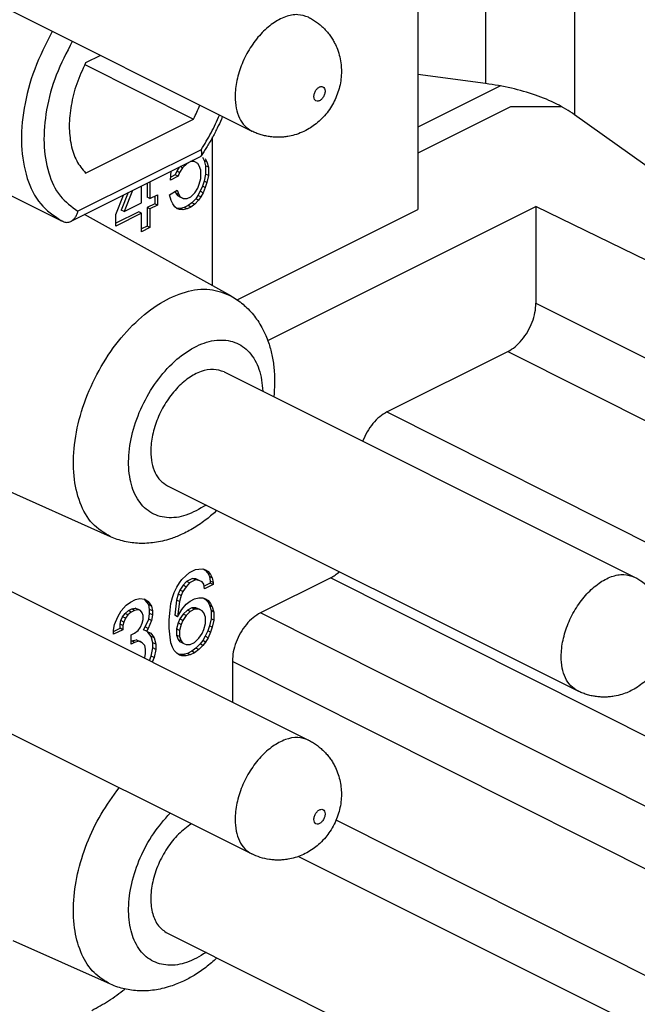
# Model space of a CAD drawing. Units: millimetres. Extents: x 0 to 210, y 0 to 297.
# Drawn here: x 185 to 188, y 265 to 271 of the extents above; entities that cross this region are included whole.
import ezdxf

# ---------------------------------------------------------------- set-up
doc = ezdxf.new("R2010")
doc.units = ezdxf.units.MM

msp = doc.modelspace()

# ---------------------------------------------------------------- linework, layer by layer
at = {"color": 7, "linetype": 'Continuous'}
for p, q in [((187.0097, 272.0681), (187.0097, 270.0469)), ((184.21, 271.4173), (185.9646, 270.54)), ((185.0134, 271.0156), (184.92, 270.9689)), ((184.9146, 270.958), (185.5992, 270.6156)), ((187.4349, 270.8392), (187.0097, 270.8962)), ((187.5283, 270.8242), (187.0097, 270.5649)), ((187.5931, 270.6921), (187.0097, 270.4004)), ((187.9169, 270.6921), (187.5931, 270.6921)), ((190.4542, 268.8872), (187.9953, 270.643)), ((184.92, 270.2761), (185.5992, 270.6156)), ((185.7192, 269.5674), (185.7192, 270.5029)), ((185.6404, 270.3787), (184.8268, 269.9719)), ((185.5585, 270.336), (185.5299, 270.3087)), ((185.5585, 270.336), (185.5569, 270.3369)), ((185.5824, 270.348), (185.5585, 270.336)), ((185.5824, 270.348), (185.5807, 270.3488)), ((185.6063, 270.3469), (185.5824, 270.348)), ((185.6063, 270.3469), (185.5916, 270.3543)), ((185.6254, 270.337), (185.6063, 270.3469)), ((185.6349, 270.3223), (185.6254, 270.337)), ((185.6554, 270.3762), (185.665, 270.355)), ((185.6826, 270.3461), (185.665, 270.355)), ((185.665, 270.355), (185.6745, 270.3208)), ((185.6731, 270.3673), (185.6826, 270.3461)), ((185.6826, 270.3461), (185.6922, 270.3119)), ((185.4535, 270.2316), (185.4589, 270.2879)), ((185.4836, 270.2643), (185.4553, 270.2501)), ((185.4931, 270.2885), (185.4836, 270.2643)), ((185.5013, 270.2555), (185.4836, 270.2643)), ((185.5093, 270.3131), (185.4931, 270.2885)), ((185.5108, 270.2797), (185.4931, 270.2885)), ((185.5108, 270.2797), (185.5013, 270.2555)), ((185.5299, 270.3087), (185.5108, 270.2797)), ((185.5299, 270.3087), (185.5152, 270.3161)), ((185.6444, 270.2946), (185.6349, 270.3223)), ((185.6444, 270.2426), (185.6444, 270.2946)), ((185.6745, 270.2688), (185.665, 270.2251)), ((185.6745, 270.3208), (185.6745, 270.2688)), ((185.6922, 270.3119), (185.6745, 270.3208)), ((185.6922, 270.26), (185.6745, 270.2688)), ((185.6922, 270.3119), (185.6922, 270.26)), ((185.307, 270.2119), (185.307, 270.124)), ((185.3247, 270.2208), (185.3247, 270.1152)), ((185.5013, 270.2555), (185.4535, 270.2316)), ((185.6254, 270.1811), (185.6349, 270.2054)), ((185.6349, 270.2054), (185.6444, 270.2426)), ((185.665, 270.2251), (185.6554, 270.1943)), ((185.6826, 270.2162), (185.665, 270.2251)), ((185.6826, 270.2162), (185.6731, 270.1855)), ((185.6922, 270.26), (185.6826, 270.2162)), ((184.3263, 270.1968), (184.764, 269.9779)), ((185.1884, 270.1527), (185.1447, 270.0429)), ((185.2149, 270.1659), (185.1624, 270.034)), ((185.2722, 270.0889), (185.2722, 270.1945)), ((185.4488, 270.1383), (185.4965, 270.1686)), ((185.4845, 270.161), (185.4884, 270.1498)), ((185.4884, 270.1498), (185.4979, 270.135)), ((185.506, 270.1409), (185.4884, 270.1498)), ((185.4965, 270.1686), (185.506, 270.1409)), ((185.506, 270.1409), (185.5156, 270.1262)), ((185.5824, 270.1271), (185.6063, 270.1521)), ((185.6063, 270.1521), (185.6254, 270.1811)), ((185.6411, 270.1612), (185.6268, 270.1345)), ((185.6554, 270.1943), (185.6411, 270.1612)), ((185.6588, 270.1523), (185.6411, 270.1612)), ((185.6588, 270.1523), (185.6444, 270.1257)), ((185.6731, 270.1855), (185.6554, 270.1943)), ((185.6731, 270.1855), (185.6588, 270.1523)), ((185.1099, 270.0143), (185.1584, 270.1377)), ((185.1624, 270.034), (185.2722, 270.0889)), ((185.3247, 270.1152), (185.307, 270.124)), ((185.3547, 270.0829), (185.307, 270.0591)), ((185.3247, 270.1152), (185.3724, 270.1391)), ((185.3547, 270.1302), (185.3547, 270.0829)), ((185.3724, 270.0741), (185.3547, 270.0829)), ((185.3724, 270.1391), (185.3724, 270.0741)), ((185.4583, 270.1041), (185.4488, 270.1383)), ((185.4678, 270.0829), (185.4583, 270.1041)), ((185.4822, 270.064), (185.4678, 270.0829)), ((185.5156, 270.1262), (185.4979, 270.135)), ((185.4979, 270.135), (185.517, 270.1251)), ((185.5156, 270.1262), (185.5347, 270.1163)), ((185.5347, 270.1163), (185.517, 270.1251)), ((185.5347, 270.1163), (185.5585, 270.1152)), ((185.5585, 270.1152), (185.5824, 270.1271)), ((185.5886, 270.0895), (185.5647, 270.071)), ((185.6063, 270.0806), (185.5824, 270.0622)), ((185.6125, 270.1144), (185.5886, 270.0895)), ((185.6063, 270.0806), (185.5886, 270.0895)), ((185.6301, 270.1055), (185.6063, 270.0806)), ((185.6268, 270.1345), (185.6125, 270.1144)), ((185.6301, 270.1055), (185.6125, 270.1144)), ((185.6444, 270.1257), (185.6268, 270.1345)), ((185.6444, 270.1257), (185.6301, 270.1055)), ((185.2545, 270.0328), (185.1099, 269.9605)), ((185.2722, 270.024), (185.1099, 269.9428)), ((185.1624, 270.034), (185.1447, 270.0429)), ((185.2722, 270.024), (185.2545, 270.0328)), ((185.2722, 269.9071), (185.2722, 270.024)), ((185.307, 270.0591), (185.307, 269.9422)), ((185.3247, 270.0502), (185.307, 270.0591)), ((185.3724, 270.0741), (185.3247, 270.0502)), ((185.3247, 270.0502), (185.3247, 269.9333)), ((185.4965, 270.0517), (185.4822, 270.064)), ((185.4931, 270.0547), (185.4929, 270.0548)), ((185.5108, 270.0459), (185.4931, 270.0547)), ((185.517, 270.0537), (185.4931, 270.0547)), ((185.5108, 270.0459), (185.4965, 270.0517)), ((185.5347, 270.0448), (185.5108, 270.0459)), ((185.5409, 270.0591), (185.517, 270.0537)), ((185.5347, 270.0448), (185.517, 270.0537)), ((185.5585, 270.0503), (185.5347, 270.0448)), ((185.5647, 270.071), (185.5409, 270.0591)), ((185.5585, 270.0503), (185.5409, 270.0591)), ((185.5824, 270.0622), (185.5585, 270.0503)), ((185.5824, 270.0622), (185.5647, 270.071)), ((185.8736, 269.4788), (187.0097, 270.0469)), ((186.0664, 269.2217), (187.7522, 270.0645)), ((187.7522, 270.0645), (187.7522, 269.4583)), ((191.9089, 268.0399), (187.7522, 270.0645)), ((185.8339, 269.5035), (184.914, 270.0155)), ((185.1099, 269.9428), (185.1099, 270.0143)), ((185.307, 269.9422), (185.2722, 269.9247)), ((185.3247, 269.9333), (185.2722, 269.9071)), ((185.3247, 269.9333), (185.307, 269.9422)), ((186.8152, 268.7734), (187.5754, 269.1534)), ((185.792, 269.0247), (188.373, 267.7342)), ((185.0763, 267.9884), (183.9867, 268.4743)), ((185.4343, 268.3092), (188.0152, 267.0187)), ((183.7414, 267.9994), (186.3224, 266.7089)), ((185.5257, 267.7194), (185.5522, 267.7456)), ((185.5522, 267.7456), (185.5734, 267.7627)), ((185.5928, 267.7252), (185.5557, 267.7066)), ((185.5734, 267.7627), (185.6105, 267.7813)), ((185.614, 267.7228), (185.5928, 267.7252)), ((185.6105, 267.7163), (185.5928, 267.7252)), ((185.6105, 267.7813), (185.6317, 267.7854)), ((185.6317, 267.7854), (185.6582, 267.7857)), ((185.6582, 267.7857), (185.6741, 267.7806)), ((185.6644, 267.7837), (185.6724, 267.7779)), ((185.6901, 267.7691), (185.6724, 267.7779)), ((185.6724, 267.7779), (185.6883, 267.7599)), ((185.6741, 267.7806), (185.6901, 267.7691)), ((185.706, 267.7511), (185.6883, 267.7599)), ((185.6883, 267.7599), (185.6989, 267.7392)), ((185.6901, 267.7691), (185.706, 267.7511)), ((185.7166, 267.7304), (185.6989, 267.7392)), ((185.6989, 267.7392), (185.7042, 267.7094)), ((185.706, 267.7511), (185.7166, 267.7304)), ((185.7166, 267.7304), (185.7219, 267.7006)), ((186.4617, 267.7306), (186.0197, 267.5096)), ((185.4779, 267.637), (185.4938, 267.671)), ((185.4938, 267.671), (185.5097, 267.6984)), ((185.5097, 267.6984), (185.5257, 267.7194)), ((185.5345, 267.683), (185.5133, 267.6529)), ((185.5522, 267.6742), (185.531, 267.6441)), ((185.5557, 267.7066), (185.5345, 267.683)), ((185.5522, 267.6742), (185.5345, 267.683)), ((185.5734, 267.6978), (185.5522, 267.6742)), ((185.5734, 267.6978), (185.5557, 267.7066)), ((185.6105, 267.7163), (185.5734, 267.6978)), ((185.6317, 267.7139), (185.6105, 267.7163)), ((185.6353, 267.7139), (185.614, 267.7228)), ((185.6317, 267.7139), (185.614, 267.7228)), ((185.6529, 267.7051), (185.6317, 267.7139)), ((185.6529, 267.7051), (185.6353, 267.7139)), ((185.6635, 267.6909), (185.6529, 267.7051)), ((185.6688, 267.6611), (185.6635, 267.6909)), ((185.7042, 267.6964), (185.666, 267.6773)), ((185.7219, 267.6876), (185.6688, 267.6611)), ((185.7219, 267.7006), (185.7042, 267.7094)), ((185.7042, 267.7094), (185.7042, 267.6964)), ((185.7219, 267.6876), (185.7042, 267.6964)), ((185.7219, 267.7006), (185.7219, 267.6876)), ((185.4567, 267.568), (185.4673, 267.6058)), ((185.4673, 267.6058), (185.4779, 267.637)), ((185.5027, 267.6281), (185.4921, 267.5903)), ((185.5133, 267.6529), (185.5027, 267.6281)), ((185.5203, 267.6193), (185.5027, 267.6281)), ((185.5203, 267.6193), (185.5097, 267.5815)), ((185.531, 267.6441), (185.5133, 267.6529)), ((185.531, 267.6441), (185.5203, 267.6193)), ((185.6052, 267.5968), (185.6317, 267.6035)), ((185.6317, 267.6035), (185.6582, 267.6038)), ((185.6582, 267.6038), (185.6741, 267.5988)), ((185.6644, 267.6018), (185.6724, 267.5961)), ((185.1438, 267.522), (185.1756, 267.5573)), ((185.1756, 267.5573), (185.2022, 267.5771)), ((185.2022, 267.5771), (185.234, 267.593)), ((185.234, 267.593), (185.2605, 267.5998)), ((185.2605, 267.5998), (185.2923, 267.5962)), ((185.2958, 267.5897), (185.2858, 267.5969)), ((185.2923, 267.5962), (185.3135, 267.5808)), ((185.3135, 267.5808), (185.2958, 267.5897)), ((185.3171, 267.5613), (185.2958, 267.5897)), ((185.3135, 267.5808), (185.3347, 267.5525)), ((185.3347, 267.5525), (185.3171, 267.5613)), ((185.3224, 267.5315), (185.3171, 267.5613)), ((185.3347, 267.5525), (185.34, 267.5226)), ((185.4514, 267.5264), (185.4567, 267.568)), ((185.4921, 267.5903), (185.4815, 267.4941)), ((185.5097, 267.5815), (185.4921, 267.5903)), ((185.5097, 267.5815), (185.4991, 267.4853)), ((185.5257, 267.531), (185.5522, 267.5638)), ((185.5522, 267.5638), (185.5787, 267.5835)), ((185.5875, 267.5407), (185.561, 267.5274)), ((185.5787, 267.5835), (185.6052, 267.5968)), ((185.614, 267.5409), (185.5875, 267.5407)), ((185.6052, 267.5318), (185.5875, 267.5407)), ((185.6317, 267.5321), (185.614, 267.5409)), ((185.6353, 267.532), (185.614, 267.5409)), ((185.6724, 267.5961), (185.6883, 267.578)), ((185.6901, 267.5872), (185.6724, 267.5961)), ((185.6741, 267.5988), (185.6901, 267.5872)), ((185.6883, 267.578), (185.6989, 267.5574)), ((185.706, 267.5692), (185.6883, 267.578)), ((185.6901, 267.5872), (185.706, 267.5692)), ((185.7166, 267.5485), (185.6989, 267.5574)), ((185.6989, 267.5574), (185.7095, 267.5237)), ((185.706, 267.5692), (185.7166, 267.5485)), ((185.7166, 267.5485), (185.7272, 267.5149)), ((185.1014, 267.4358), (185.1226, 267.4854)), ((185.1226, 267.4854), (185.1438, 267.522)), ((185.142, 267.4608), (185.1527, 267.4856)), ((185.1527, 267.4856), (185.1686, 267.5065)), ((185.1703, 267.4768), (185.1527, 267.4856)), ((185.1686, 267.5065), (185.1898, 267.5236)), ((185.1862, 267.4977), (185.1686, 267.5065)), ((185.1862, 267.4977), (185.1703, 267.4768)), ((185.2075, 267.5148), (185.1862, 267.4977)), ((185.1898, 267.5236), (185.211, 267.5342)), ((185.2075, 267.5148), (185.1898, 267.5236)), ((185.2287, 267.5254), (185.2075, 267.5148)), ((185.211, 267.5342), (185.2322, 267.5384)), ((185.2287, 267.5254), (185.211, 267.5342)), ((185.2499, 267.5295), (185.2287, 267.5254)), ((185.2499, 267.5295), (185.2322, 267.5384)), ((185.2322, 267.5384), (185.2481, 267.5333)), ((185.2658, 267.5245), (185.2481, 267.5333)), ((185.2658, 267.5245), (185.2499, 267.5295)), ((185.2764, 267.5103), (185.2658, 267.5245)), ((185.2817, 267.4935), (185.2764, 267.5103)), ((185.2817, 267.4675), (185.2817, 267.4935)), ((185.3171, 267.4704), (185.3224, 267.5055)), ((185.3224, 267.5055), (185.3224, 267.5315)), ((185.34, 267.5226), (185.3224, 267.5315)), ((185.34, 267.4967), (185.3224, 267.5055)), ((185.34, 267.4967), (185.3347, 267.4615)), ((185.34, 267.5226), (185.34, 267.4967)), ((185.4461, 267.4653), (185.4514, 267.5264)), ((185.4991, 267.4853), (185.4815, 267.4941)), ((185.4991, 267.4853), (185.5257, 267.531)), ((185.5345, 267.5011), (185.5133, 267.4711)), ((185.5522, 267.4923), (185.531, 267.4622)), ((185.561, 267.5274), (185.5345, 267.5011)), ((185.5522, 267.4923), (185.5345, 267.5011)), ((185.5787, 267.5186), (185.5522, 267.4923)), ((185.5787, 267.5186), (185.561, 267.5274)), ((185.6052, 267.5318), (185.5787, 267.5186)), ((185.6317, 267.5321), (185.6052, 267.5318)), ((185.6529, 267.5232), (185.6317, 267.5321)), ((185.6529, 267.5232), (185.6353, 267.532)), ((185.6635, 267.509), (185.6529, 267.5232)), ((185.6741, 267.4818), (185.6635, 267.509)), ((185.6741, 267.4429), (185.6741, 267.4818)), ((185.7272, 267.5149), (185.7095, 267.5237)), ((185.7095, 267.5237), (185.7095, 267.4717)), ((185.7272, 267.5149), (185.7272, 267.4629)), ((185.0961, 267.4007), (185.1014, 267.4358)), ((185.1367, 267.4387), (185.142, 267.4608)), ((185.1367, 267.4127), (185.1367, 267.4387)), ((185.1544, 267.4298), (185.1367, 267.4387)), ((185.1597, 267.452), (185.142, 267.4608)), ((185.1597, 267.452), (185.1544, 267.4298)), ((185.1544, 267.4298), (185.1544, 267.4038)), ((185.1703, 267.4768), (185.1597, 267.452)), ((185.2499, 267.3996), (185.2658, 267.4206)), ((185.2658, 267.4206), (185.2764, 267.4454)), ((185.2764, 267.4454), (185.2817, 267.4675)), ((185.2852, 267.4025), (185.2958, 267.4208)), ((185.2958, 267.4208), (185.3171, 267.4704)), ((185.3135, 267.412), (185.2958, 267.4208)), ((185.3347, 267.4615), (185.3135, 267.412)), ((185.3347, 267.4615), (185.3171, 267.4704)), ((185.4461, 267.4133), (185.4461, 267.4653)), ((185.5027, 267.4463), (185.4921, 267.4085)), ((185.5133, 267.4711), (185.5027, 267.4463)), ((185.5203, 267.4374), (185.5027, 267.4463)), ((185.5203, 267.4374), (185.5097, 267.3996)), ((185.531, 267.4622), (185.5133, 267.4711)), ((185.531, 267.4622), (185.5203, 267.4374)), ((185.6635, 267.4051), (185.6741, 267.4429)), ((185.6989, 267.4275), (185.6883, 267.3962)), ((185.7095, 267.4717), (185.6989, 267.4275)), ((185.7166, 267.4186), (185.6989, 267.4275)), ((185.7166, 267.4186), (185.706, 267.3873)), ((185.7272, 267.4629), (185.7095, 267.4717)), ((185.7272, 267.4629), (185.7166, 267.4186)), ((185.0961, 267.3924), (185.1367, 267.4127)), ((185.1544, 267.4038), (185.0961, 267.3747)), ((185.0961, 267.3747), (185.0961, 267.4007)), ((185.1544, 267.4038), (185.1367, 267.4127)), ((185.2075, 267.3719), (185.2287, 267.3825)), ((185.2075, 267.3135), (185.2075, 267.3719)), ((185.2287, 267.3825), (185.2499, 267.3996)), ((185.3029, 267.3937), (185.2852, 267.4025)), ((185.3135, 267.412), (185.3029, 267.3937)), ((185.3029, 267.3937), (185.3294, 267.3809)), ((185.333, 267.3614), (185.3122, 267.3892)), ((185.3294, 267.3809), (185.3506, 267.3526)), ((185.3506, 267.3526), (185.333, 267.3614)), ((185.3436, 267.3212), (185.333, 267.3614)), ((185.4514, 267.3575), (185.4461, 267.4133)), ((185.4567, 267.3212), (185.4514, 267.3575)), ((185.4921, 267.4085), (185.4921, 267.3695)), ((185.5097, 267.3996), (185.4921, 267.4085)), ((185.4921, 267.3695), (185.5027, 267.3423)), ((185.5097, 267.3607), (185.4921, 267.3695)), ((185.5097, 267.3996), (185.5097, 267.3607)), ((185.5097, 267.3607), (185.5203, 267.3335)), ((185.6317, 267.3502), (185.6529, 267.3803)), ((185.6529, 267.3803), (185.6635, 267.4051)), ((185.6724, 267.3622), (185.6565, 267.3348)), ((185.6883, 267.3962), (185.6724, 267.3622)), ((185.6901, 267.3534), (185.6724, 267.3622)), ((185.706, 267.3873), (185.6883, 267.3962)), ((185.706, 267.3873), (185.6901, 267.3534)), ((185.2075, 267.3311), (185.211, 267.3329)), ((185.2287, 267.3241), (185.2075, 267.3135)), ((185.211, 267.3329), (185.2375, 267.3397)), ((185.2287, 267.3241), (185.211, 267.3329)), ((185.2552, 267.3308), (185.2287, 267.3241)), ((185.2552, 267.3308), (185.2375, 267.3397)), ((185.2375, 267.3397), (185.2587, 267.3308)), ((185.2764, 267.3219), (185.2552, 267.3308)), ((185.2764, 267.3219), (185.2587, 267.3308)), ((185.2923, 267.3039), (185.2764, 267.3219)), ((185.2976, 267.2806), (185.2923, 267.3039)), ((185.3613, 267.3124), (185.3436, 267.3212)), ((185.3436, 267.2888), (185.3436, 267.3212)), ((185.3506, 267.3526), (185.3613, 267.3124)), ((185.3613, 267.3124), (185.3613, 267.2799)), ((185.4673, 267.294), (185.4567, 267.3212)), ((185.4779, 267.2733), (185.4673, 267.294)), ((185.5203, 267.3335), (185.5027, 267.3423)), ((185.5027, 267.3423), (185.5133, 267.3282)), ((185.531, 267.3193), (185.5133, 267.3282)), ((185.5203, 267.3335), (185.531, 267.3193)), ((185.531, 267.3193), (185.5522, 267.3104)), ((185.5522, 267.3104), (185.5787, 267.3107)), ((185.5787, 267.3107), (185.6052, 267.324)), ((185.6052, 267.324), (185.6317, 267.3502)), ((185.6406, 267.3139), (185.614, 267.2876)), ((185.6582, 267.305), (185.6317, 267.2788)), ((185.6565, 267.3348), (185.6406, 267.3139)), ((185.6582, 267.305), (185.6406, 267.3139)), ((185.6741, 267.326), (185.6565, 267.3348)), ((185.6741, 267.326), (185.6582, 267.305)), ((185.6901, 267.3534), (185.6741, 267.326)), ((183.3837, 267.2839), (185.9646, 265.9934)), ((185.2923, 267.226), (185.2976, 267.2546)), ((185.2976, 267.2546), (185.2976, 267.2806)), ((185.3217, 267.2093), (185.333, 267.238)), ((185.333, 267.238), (185.3436, 267.2888)), ((185.3506, 267.2292), (185.333, 267.238)), ((185.3613, 267.2799), (185.3436, 267.2888)), ((185.3613, 267.2799), (185.3506, 267.2292)), ((185.4938, 267.2553), (185.4779, 267.2733)), ((185.5097, 267.2438), (185.4938, 267.2553)), ((185.508, 267.2476), (185.5018, 267.2495)), ((185.5345, 267.2478), (185.508, 267.2476)), ((185.5257, 267.2387), (185.508, 267.2476)), ((185.5257, 267.2387), (185.5097, 267.2438)), ((185.5522, 267.239), (185.5257, 267.2387)), ((185.561, 267.2546), (185.5345, 267.2478)), ((185.5522, 267.239), (185.5345, 267.2478)), ((185.5787, 267.2458), (185.5522, 267.239)), ((185.5875, 267.2679), (185.561, 267.2546)), ((185.5787, 267.2458), (185.561, 267.2546)), ((185.6052, 267.259), (185.5787, 267.2458)), ((185.614, 267.2876), (185.5875, 267.2679)), ((185.6052, 267.259), (185.5875, 267.2679)), ((185.6317, 267.2788), (185.6052, 267.259)), ((185.6317, 267.2788), (185.614, 267.2876)), ((185.2915, 267.2243), (185.2923, 267.226)), ((185.3506, 267.2292), (185.3393, 267.2004)), ((185.843, 267.2047), (185.843, 266.9486)), ((186.2584, 265.9769), (188.373, 264.9196)), ((185.0763, 265.1738), (184.4646, 265.4466)), ((185.4343, 265.4946), (188.0152, 264.2041))]:
    msp.add_line(p, q, dxfattribs=at)
at = {"color": 2, "linetype": 'Continuous'}
for p, q in [((187.4349, 271.8555), (187.4349, 270.8392)), ((187.9953, 271.5753), (187.9953, 270.643)), ((185.6469, 270.423), (184.8723, 270.0357)), ((187.7522, 269.4583), (191.9089, 267.3678)), ((187.5754, 269.1534), (191.7322, 267.063)), ((186.8152, 268.7734), (190.972, 266.6829)), ((186.4617, 267.7306), (190.6185, 265.6401)), ((190.1765, 265.4191), (186.0197, 267.5096)), ((189.9997, 265.1142), (185.843, 267.2047)), ((189.9997, 264.443), (186.4952, 266.2054))]:
    msp.add_line(p, q, dxfattribs=at)
for points, knots in [([(185.0128, 271.9009), (184.2467, 271.5178), (182.7144, 270.7516), (180.4159, 269.6024), (178.1175, 268.4532), (176.5852, 267.687), (175.819, 267.304)], [0, 0, 0, 0, 2.569744, 5.139488, 7.709232, 10.278975, 10.278975, 10.278975, 10.278975]), ([(186.3224, 271.2556), (186.2999, 271.263), (186.2524, 271.2788), (186.172, 271.2609), (186.0929, 271.218), (186.0179, 271.1503), (185.9527, 271.0641), (185.9018, 270.9653), (185.8691, 270.8615), (185.8578, 270.7663), (185.8645, 270.6856), (185.8845, 270.6226), (185.917, 270.5707), (185.9491, 270.55), (185.9646, 270.54)], [0, 0, 0, 0, 0.069955, 0.147853, 0.23759, 0.338752, 0.448002, 0.56039, 0.670414, 0.772985, 0.845968, 0.91142, 0.970176, 1.024874, 1.024874, 1.024874, 1.024874]), ([(184.711, 271.1668), (184.671, 271.0887), (184.5923, 270.9348), (184.5279, 270.6906), (184.5089, 270.4567), (184.5418, 270.2498), (184.6224, 270.0758), (184.7185, 270.0094), (184.764, 269.9779)], [0, 0, 0, 0, 0.26267, 0.517153, 0.752399, 0.961118, 1.142683, 1.30618, 1.30618, 1.30618, 1.30618]), ([(184.8367, 271.104), (184.8006, 271.0344), (184.7293, 270.8975), (184.67, 270.6795), (184.6509, 270.4699), (184.6782, 270.2839), (184.7476, 270.1266), (184.8323, 270.0649), (184.8723, 270.0357)], [0, 0, 0, 0, 0.234478, 0.462131, 0.673052, 0.860559, 1.023734, 1.170156, 1.170156, 1.170156, 1.170156]), ([(186.3556, 270.7564), (186.3561, 270.7505), (186.3569, 270.7398), (186.3681, 270.7273), (186.3847, 270.7267), (186.4004, 270.7357), (186.4141, 270.751), (186.4236, 270.7704), (186.4274, 270.7905), (186.4248, 270.8083), (186.4139, 270.8208), (186.3972, 270.8214), (186.3815, 270.8124), (186.368, 270.7971), (186.358, 270.7777), (186.3564, 270.7633), (186.3556, 270.7564)], [0, 0, 0, 0, 0.0173929, 0.0315173, 0.0457508, 0.0633424, 0.0843104, 0.1065615, 0.127396, 0.1447892, 0.1589135, 0.1731468, 0.1907387, 0.2117065, 0.2339576, 0.2547923, 0.2547923, 0.2547923, 0.2547923]), ([(185.6469, 270.423), (185.6686, 270.458), (185.7121, 270.528), (185.7458, 270.6033), (185.7627, 270.641)], [0, 0, 0, 0, 0.1233086, 0.2470682, 0.2470682, 0.2470682, 0.2470682]), ([(185.0763, 267.9884), (185.0363, 268.0131), (184.9524, 268.0649), (184.876, 268.2065), (184.8392, 268.3776), (184.8446, 268.5741), (184.8902, 268.7815), (184.9731, 268.987), (185.0877, 269.1765), (185.2263, 269.3374), (185.3802, 269.4597), (185.5392, 269.5329), (185.6984, 269.5567), (185.7901, 269.5207), (185.8339, 269.5035)], [0, 0, 0, 0, 0.139054, 0.291268, 0.465121, 0.661455, 0.875537, 1.099275, 1.323013, 1.537095, 1.733429, 1.907281, 2.059496, 2.198549, 2.198549, 2.198549, 2.198549]), ([(185.6774, 268.1876), (185.6365, 268.1633), (185.5604, 268.118), (185.4329, 268.0997), (185.3186, 268.1367), (185.236, 268.2275), (185.1926, 268.3544), (185.1866, 268.5055), (185.217, 268.6694), (185.2811, 268.833), (185.3735, 268.9823), (185.4864, 269.1051), (185.6109, 269.1909), (185.7385, 269.2323), (185.8606, 269.2207), (185.9588, 269.1515), (186.0206, 269.0385), (186.0301, 268.9505), (186.0351, 268.9032)], [0, 0, 0, 0, 0.141783, 0.263758, 0.374126, 0.487973, 0.61814, 0.768897, 0.937064, 1.114965, 1.292866, 1.461034, 1.611791, 1.741958, 1.855805, 1.966173, 2.088147, 2.229931, 2.229931, 2.229931, 2.229931]), ([(188.0152, 267.0187), (187.9997, 267.0287), (187.9676, 267.0494), (187.9351, 267.1013), (187.9151, 267.1643), (187.9084, 267.245), (187.9197, 267.3402), (187.9524, 267.444), (188.0033, 267.5428), (188.0685, 267.629), (188.1435, 267.6967), (188.2226, 267.7396), (188.303, 267.7575), (188.3505, 267.7417), (188.373, 267.7342)], [0, 0, 0, 0, 0.054699, 0.113454, 0.178906, 0.251889, 0.35446, 0.464485, 0.576873, 0.686123, 0.787284, 0.877022, 0.954919, 1.024874, 1.024874, 1.024874, 1.024874]), ([(186.3224, 266.7089), (186.2999, 266.7164), (186.2524, 266.7321), (186.172, 266.7142), (186.0929, 266.6713), (186.0179, 266.6037), (185.9527, 266.5175), (185.9018, 266.4187), (185.8691, 266.3149), (185.8578, 266.2197), (185.8645, 266.139), (185.8845, 266.076), (185.917, 266.0241), (185.9491, 266.0034), (185.9646, 265.9934)], [0, 0, 0, 0, 0.069955, 0.147853, 0.23759, 0.338752, 0.448002, 0.56039, 0.670414, 0.772985, 0.845968, 0.91142, 0.970176, 1.024874, 1.024874, 1.024874, 1.024874]), ([(185.0763, 265.1738), (185.0397, 265.1957), (184.9637, 265.2413), (184.8888, 265.3635), (184.8464, 265.5127), (184.8391, 265.6857), (184.8656, 265.8721), (184.9251, 266.0617), (185.012, 266.2457), (185.0921, 266.3553), (185.1319, 266.4098)], [0, 0, 0, 0, 0.12636, 0.26272, 0.416288, 0.588872, 0.778005, 0.978411, 1.183222, 1.385, 1.385, 1.385, 1.385]), ([(185.6774, 265.373), (185.6379, 265.3494), (185.5643, 265.3054), (185.4415, 265.2854), (185.3301, 265.3159), (185.2462, 265.3973), (185.1982, 265.5146), (185.1852, 265.6564), (185.2063, 265.8129), (185.2602, 265.9718), (185.3402, 266.1229), (185.415, 266.208), (185.4517, 266.2498)], [0, 0, 0, 0, 0.137096, 0.255633, 0.362532, 0.471083, 0.593569, 0.735098, 0.893908, 1.063826, 1.236424, 1.402776, 1.402776, 1.402776, 1.402776]), ([(186.3556, 266.2097), (186.3561, 266.2038), (186.3569, 266.1932), (186.3681, 266.1807), (186.3847, 266.18), (186.4004, 266.1891), (186.4141, 266.2044), (186.4236, 266.2238), (186.4274, 266.2439), (186.4248, 266.2617), (186.4139, 266.2741), (186.3972, 266.2748), (186.3815, 266.2658), (186.368, 266.2504), (186.358, 266.2311), (186.3564, 266.2167), (186.3556, 266.2097)], [0, 0, 0, 0, 0.0173929, 0.0315173, 0.0457508, 0.0633424, 0.0843104, 0.1065615, 0.127396, 0.1447892, 0.1589135, 0.1731468, 0.1907387, 0.2117065, 0.2339576, 0.2547923, 0.2547923, 0.2547923, 0.2547923])]:
    msp.add_open_spline(points, degree=3, knots=knots, dxfattribs=at)
at = {"color": 7, "linetype": 'Continuous'}
for points, knots in [([(184.9608, 271.7927), (184.1947, 271.4096), (182.6624, 270.6435), (180.3639, 269.4942), (178.0655, 268.345), (176.5332, 267.5789), (175.767, 267.1958)], [0, 0, 0, 0, 2.569749, 5.139488, 7.709234, 10.278975, 10.278975, 10.278975, 10.278975]), ([(186.3224, 271.2556), (186.3304, 271.2513), (186.3476, 271.2423), (186.3721, 271.2261), (186.3958, 271.2076), (186.4171, 271.1882), (186.4372, 271.1666), (186.4559, 271.1432), (186.4726, 271.1183), (186.4889, 271.0892), (186.5053, 271.0524), (186.5193, 271.0069), (186.5272, 270.9601), (186.5306, 270.8973), (186.5211, 270.8183), (186.4928, 270.7413), (186.4605, 270.6849), (186.4316, 270.6454), (186.3981, 270.6094), (186.3625, 270.5793), (186.3238, 270.5534), (186.2817, 270.5317), (186.2369, 270.5155), (186.197, 270.5065), (186.1639, 270.5022), (186.1353, 270.5007), (186.106, 270.5014), (186.076, 270.5045), (186.0463, 270.5102), (186.018, 270.518), (185.991, 270.5276), (185.9734, 270.5359), (185.9646, 270.54)], [0, 0, 0, 0, 0.0272, 0.05836, 0.087811, 0.117303, 0.144755, 0.176194, 0.207264, 0.23452, 0.276253, 0.327706, 0.377067, 0.418018, 0.516086, 0.6134, 0.66197, 0.710714, 0.759887, 0.809114, 0.850066, 0.899426, 0.950879, 0.992612, 1.02183, 1.050938, 1.078403, 1.109829, 1.141314, 1.168772, 1.197959, 1.227132, 1.227132, 1.227132, 1.227132]), ([(184.92, 270.9689), (184.9, 270.9252), (184.8607, 270.8392), (184.8267, 270.7048), (184.8136, 270.5752), (184.8247, 270.4568), (184.8567, 270.3527), (184.8997, 270.3007), (184.92, 270.2761)], [0, 0, 0, 0, 0.1438586, 0.2831894, 0.4138038, 0.5326817, 0.6387245, 0.7336319, 0.7336319, 0.7336319, 0.7336319]), ([(187.9953, 270.643), (187.9585, 270.6664), (187.881, 270.7158), (187.7465, 270.7694), (187.5964, 270.8134), (187.4898, 270.8304), (187.4349, 270.8392)], [0, 0, 0, 0, 0.130429, 0.2752354, 0.4323577, 0.5988472, 0.5988472, 0.5988472, 0.5988472]), ([(185.5992, 270.6156), (185.6063, 270.63), (185.6204, 270.6587), (185.6325, 270.6883), (185.6385, 270.7031)], [0, 0, 0, 0, 0.04802154, 0.09588856, 0.09588856, 0.09588856, 0.09588856]), ([(185.7816, 270.6315), (185.7803, 270.6286), (185.7779, 270.6229), (185.7671, 270.5983), (185.7472, 270.5556), (185.716, 270.496), (185.6824, 270.4381), (185.6585, 270.4017), (185.6473, 270.3847)], [0, 0, 0, 0, 0.0094224, 0.0186319, 0.0806257, 0.1508176, 0.2202913, 0.2813605, 0.2813605, 0.2813605, 0.2813605]), ([(185.6473, 270.3847), (185.6487, 270.3874), (185.6511, 270.3925), (185.6516, 270.4023), (185.6503, 270.4124), (185.648, 270.4197), (185.6469, 270.423)], [0, 0, 0, 0, 0.00900953, 0.01673247, 0.02897115, 0.03947173, 0.03947173, 0.03947173, 0.03947173]), ([(185.6404, 270.3787), (185.6411, 270.379), (185.6425, 270.3798), (185.6443, 270.3812), (185.646, 270.3829), (185.6469, 270.3841), (185.6473, 270.3847)], [0, 0, 0, 0, 0.002349307, 0.004663865, 0.007072536, 0.009286136, 0.009286136, 0.009286136, 0.009286136]), ([(184.8268, 269.9719), (184.8297, 269.9735), (184.835, 269.9764), (184.842, 269.9821), (184.8486, 269.9887), (184.8548, 269.9965), (184.8605, 270.0055), (184.8652, 270.015), (184.8693, 270.0251), (184.8713, 270.0321), (184.8723, 270.0357)], [0, 0, 0, 0, 0.00986314, 0.01830528, 0.02693368, 0.03781996, 0.04808447, 0.05869223, 0.06957127, 0.08070485, 0.08070485, 0.08070485, 0.08070485]), ([(184.7788, 269.9709), (184.7775, 269.9715), (184.7751, 269.9726), (184.7714, 269.9743), (184.7677, 269.9761), (184.7653, 269.9773), (184.764, 269.9779)], [0, 0, 0, 0, 0.00407661, 0.00814958, 0.01222716, 0.01631432, 0.01631432, 0.01631432, 0.01631432]), ([(184.7788, 269.9709), (184.7821, 269.9696), (184.7899, 269.9665), (184.8024, 269.9653), (184.8154, 269.967), (184.823, 269.9702), (184.8268, 269.9719)], [0, 0, 0, 0, 0.01082182, 0.0249497, 0.0371188, 0.04962305, 0.04962305, 0.04962305, 0.04962305]), ([(185.8339, 269.5035), (185.8471, 269.4957), (185.8737, 269.4799), (185.9097, 269.452), (185.9441, 269.4203), (185.975, 269.3858), (186.0042, 269.3464), (186.0304, 269.3034), (186.053, 269.2571), (186.075, 269.2), (186.0938, 269.1314), (186.1069, 269.0453), (186.1107, 268.9569), (186.1059, 268.8968), (186.1036, 268.8689)], [0, 0, 0, 0, 0.0461821, 0.0927279, 0.1362584, 0.1863112, 0.2314406, 0.2831318, 0.3371494, 0.3858596, 0.4664612, 0.5498777, 0.6469559, 0.7308195, 0.7308195, 0.7308195, 0.7308195]), ([(187.5754, 269.1534), (187.5911, 269.1629), (187.6242, 269.1828), (187.6658, 269.2266), (187.7021, 269.2787), (187.7297, 269.3371), (187.7483, 269.3975), (187.7509, 269.4385), (187.7522, 269.4583)], [0, 0, 0, 0, 0.0548484, 0.1153589, 0.1795319, 0.2447694, 0.3083142, 0.3676655, 0.3676655, 0.3676655, 0.3676655]), ([(185.792, 269.0247), (185.7696, 269.0322), (185.722, 269.0479), (185.6417, 269.03), (185.5626, 268.9871), (185.4876, 268.9195), (185.4223, 268.8333), (185.3715, 268.7345), (185.3388, 268.6306), (185.3274, 268.5355), (185.3342, 268.4548), (185.3542, 268.3918), (185.3867, 268.3399), (185.4188, 268.3192), (185.4343, 268.3092)], [0, 0, 0, 0, 0.069955, 0.147853, 0.23759, 0.338752, 0.448002, 0.56039, 0.670414, 0.772985, 0.845968, 0.91142, 0.970176, 1.024874, 1.024874, 1.024874, 1.024874]), ([(186.8152, 268.7734), (186.7995, 268.7639), (186.7666, 268.7441), (186.7252, 268.7005), (186.6885, 268.6488), (186.6712, 268.6094), (186.6625, 268.5895)], [0, 0, 0, 0, 0.0546322, 0.1148902, 0.1788012, 0.2437996, 0.2437996, 0.2437996, 0.2437996]), ([(185.7459, 268.1534), (185.7249, 268.1348), (185.6797, 268.0949), (185.6047, 268.0436), (185.5277, 268.0027), (185.4447, 267.9704), (185.3559, 267.9493), (185.2745, 267.9448), (185.2111, 267.9499), (185.1651, 267.9581), (185.1191, 267.9707), (185.0906, 267.9825), (185.0763, 267.9884)], [0, 0, 0, 0, 0.0838636, 0.1809417, 0.2717506, 0.3449586, 0.447385, 0.544315, 0.5881, 0.6378982, 0.6844439, 0.730626, 0.730626, 0.730626, 0.730626]), ([(186.4617, 267.7306), (186.4711, 267.7357), (186.4905, 267.7465), (186.5074, 267.7608), (186.5161, 267.7683)], [0, 0, 0, 0, 0.03204511, 0.06631337, 0.06631337, 0.06631337, 0.06631337]), ([(188.373, 267.7342), (188.3901, 267.7247), (188.4242, 267.7056), (188.461, 267.6739), (188.4878, 267.6453), (188.5057, 267.6228), (188.5225, 267.598), (188.5406, 267.5662), (188.5571, 267.528), (188.57, 267.4838), (188.5777, 267.4403), (188.5813, 267.3775), (188.5717, 267.297), (188.5434, 267.2199), (188.5111, 267.1635), (188.4822, 267.1241), (188.4487, 267.0881), (188.4109, 267.0561), (188.3719, 267.0306), (188.3325, 267.0108), (188.2906, 266.9951), (188.2508, 266.9856), (188.2145, 266.9808), (188.1853, 266.9793), (188.1559, 266.9801), (188.1273, 266.9832), (188.0983, 266.9885), (188.0699, 266.9962), (188.0416, 267.0062), (188.024, 267.0145), (188.0152, 267.0187)], [0, 0, 0, 0, 0.058551, 0.117211, 0.144663, 0.176102, 0.203336, 0.234427, 0.285757, 0.327613, 0.372601, 0.417927, 0.515995, 0.613309, 0.661879, 0.710623, 0.759796, 0.809023, 0.858672, 0.899335, 0.941192, 0.992521, 1.021739, 1.050847, 1.08033, 1.109738, 1.137203, 1.168681, 1.197868, 1.227041, 1.227041, 1.227041, 1.227041]), ([(186.0197, 267.5096), (186.004, 267.5001), (185.9709, 267.4802), (185.9293, 267.4364), (185.893, 267.3843), (185.8654, 267.3259), (185.8469, 267.2655), (185.8442, 267.2245), (185.843, 267.2047)], [0, 0, 0, 0, 0.0548484, 0.1153589, 0.1795319, 0.2447694, 0.3083142, 0.3676655, 0.3676655, 0.3676655, 0.3676655]), ([(186.3224, 266.7089), (186.3304, 266.7047), (186.3476, 266.6956), (186.3721, 266.6795), (186.3958, 266.661), (186.418, 266.6406), (186.4381, 266.619), (186.4563, 266.5959), (186.4722, 266.5722), (186.4894, 266.5418), (186.5059, 266.5043), (186.5192, 266.4601), (186.527, 266.415), (186.5298, 266.3684), (186.5269, 266.3205), (186.5182, 266.2721), (186.504, 266.2253), (186.484, 266.1788), (186.4595, 266.1366), (186.4292, 266.0959), (186.3967, 266.0615), (186.3478, 266.0207), (186.2818, 265.9823), (186.2126, 265.9618), (186.1633, 265.9555), (186.134, 265.954), (186.1053, 265.9548), (186.0663, 265.959), (186.0183, 265.9696), (185.9825, 265.9854), (185.9646, 265.9934)], [0, 0, 0, 0, 0.0272, 0.05836, 0.087811, 0.117303, 0.148729, 0.176194, 0.205302, 0.23452, 0.280914, 0.327708, 0.372695, 0.418021, 0.467249, 0.516421, 0.565165, 0.613735, 0.668056, 0.711047, 0.765817, 0.809445, 0.901829, 0.992626, 1.023718, 1.050951, 1.080434, 1.109843, 1.168502, 1.227053, 1.227053, 1.227053, 1.227053]), ([(185.5852, 266.1831), (185.5573, 266.1625), (185.4989, 266.1194), (185.43, 266.0304), (185.3748, 265.9288), (185.3395, 265.8204), (185.3263, 265.7142), (185.3373, 265.6196), (185.3709, 265.5393), (185.414, 265.5089), (185.4343, 265.4946)], [0, 0, 0, 0, 0.1035629, 0.2167545, 0.3341294, 0.449426, 0.5567798, 0.6520081, 0.7341853, 0.8074002, 0.8074002, 0.8074002, 0.8074002]), ([(185.7459, 265.3388), (185.7229, 265.3186), (185.6776, 265.2787), (185.6064, 265.2305), (185.5321, 265.1902), (185.4642, 265.1629), (185.4029, 265.1459), (185.3523, 265.1365), (185.3042, 265.1318), (185.2561, 265.1316), (185.21, 265.1354), (185.1651, 265.1436), (185.1202, 265.1558), (185.0916, 265.1675), (185.0763, 265.1738)], [0, 0, 0, 0, 0.0915889, 0.1809444, 0.2572293, 0.3449596, 0.399829, 0.4476876, 0.4993788, 0.5445082, 0.5917181, 0.6380919, 0.6812358, 0.7308192, 0.7308192, 0.7308192, 0.7308192]), ([(184.9592, 265.0091), (184.9947, 265.0283), (185.0676, 265.0676), (185.1336, 265.1179), (185.1674, 265.1437)], [0, 0, 0, 0, 0.1208818, 0.2483505, 0.2483505, 0.2483505, 0.2483505])]:
    msp.add_open_spline(points, degree=3, knots=knots, dxfattribs=at)

doc.saveas('drawing.dxf')
